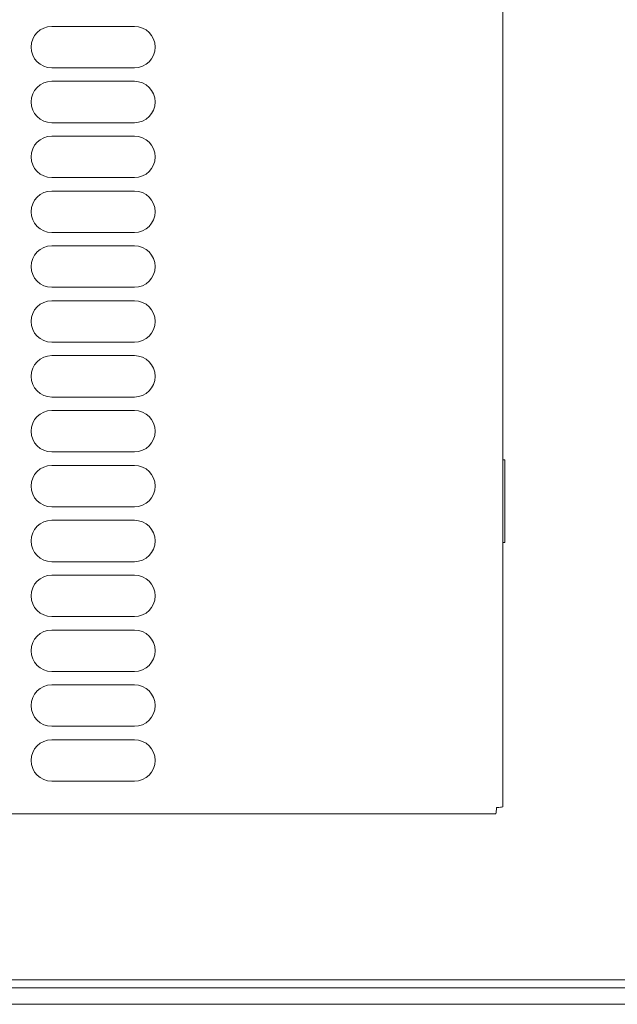
# Model space of a CAD drawing. Units: millimetres. Extents: x -284 to 3493, y 225 to 3815.
# Drawn here: x 1548 to 1692, y 1582 to 1819 of the extents above; entities that cross this region are included whole.
import ezdxf

# ---------------------------------------------------------------- set-up
doc = ezdxf.new("R2010")
doc.units = ezdxf.units.MM
doc.layers.add('VPORTS', color=7, linetype='Continuous')

# ---------------------------------------------------------------- blocks, each defined once
blk = doc.blocks.new('A$C2BEB0FF8')
at = {"color": 0, "linetype": 'Continuous', "lineweight": 0, "extrusion": (0, 1, 2.22045e-16)}
for p, q in [((-353.3, -392.84), (-353.3, 13.74)), ((-442.3, -204.42), (-462.3, -204.42)), ((-462.3, -214.42), (-442.3, -214.42)), ((-442.3, -217.67), (-462.3, -217.67)), ((-462.3, -227.67), (-442.3, -227.67)), ((-442.3, -230.92), (-462.3, -230.92)), ((-462.3, -240.92), (-442.3, -240.92)), ((-442.3, -244.17), (-462.3, -244.17)), ((-462.3, -254.17), (-442.3, -254.17)), ((-442.3, -257.42), (-462.3, -257.42)), ((-462.3, -267.42), (-442.3, -267.42)), ((-442.3, -270.67), (-462.3, -270.67)), ((-462.3, -280.67), (-442.3, -280.67)), ((-442.3, -283.92), (-462.3, -283.92)), ((-462.3, -293.92), (-442.3, -293.92)), ((-442.3, -297.17), (-462.3, -297.17)), ((-462.3, -307.17), (-442.3, -307.17)), ((-352.8, -309.05), (-353.3, -309.05)), ((-352.8, -329.05), (-352.8, -309.05)), ((-442.3, -310.42), (-462.3, -310.42)), ((-462.3, -320.42), (-442.3, -320.42)), ((-442.3, -323.67), (-462.3, -323.67)), ((-353.3, -329.05), (-352.8, -329.05)), ((-462.3, -333.67), (-442.3, -333.67)), ((-442.3, -336.92), (-462.3, -336.92)), ((-462.3, -346.92), (-442.3, -346.92)), ((-442.3, -350.17), (-462.3, -350.17)), ((-462.3, -360.17), (-442.3, -360.17)), ((-442.3, -363.42), (-462.3, -363.42)), ((-462.3, -373.42), (-442.3, -373.42)), ((-442.3, -376.67), (-462.3, -376.67)), ((-462.3, -386.67), (-442.3, -386.67)), ((-761.59, -394.55), (-355.01, -394.55)), ((-201.8, -434.6), (-763.3, -434.6)), ((-778.8, -436.55), (-186.3, -436.55)), ((-203.3, -440.55), (-761.8, -440.55))]:
    blk.add_line(p, q, dxfattribs=at)
at = {"color": 0, "linetype": 'Continuous', "lineweight": 0}
for centre, start, end in [((-462.3, -209.42), 90, 270), ((-442.3, -209.42), 270, 90), ((-462.3, -222.67), 90, 270), ((-442.3, -222.67), 270, 90), ((-462.3, -235.92), 90, 270), ((-442.3, -235.92), 270, 90), ((-462.3, -249.17), 90, 270), ((-442.3, -249.17), 270, 90), ((-462.3, -262.42), 90, 270), ((-442.3, -262.42), 270, 90), ((-462.3, -275.67), 90, 270), ((-442.3, -275.67), 270, 90), ((-462.3, -288.92), 90, 270), ((-442.3, -288.92), 270, 90), ((-462.3, -302.17), 90, 270), ((-442.3, -302.17), 270, 90), ((-462.3, -315.42), 90, 270), ((-442.3, -315.42), 270, 90), ((-462.3, -328.67), 90, 270), ((-442.3, -328.67), 270, 90), ((-462.3, -341.92), 90, 270), ((-442.3, -341.92), 270, 90), ((-462.3, -355.17), 90, 270), ((-442.3, -355.17), 270, 90), ((-462.3, -368.42), 90, 270), ((-442.3, -368.42), 270, 90), ((-462.3, -381.67), 90, 270), ((-442.3, -381.67), 270, 90)]:
    blk.add_arc(centre, 5, start, end, dxfattribs=at)
for points in [[(-354.8, -393.05), (-354.85, -393.66), (-354.91, -394.25), (-354.96, -394.46), (-354.97, -394.52), (-354.99, -394.55), (-355.01, -394.55)], [(-353.3, -392.84), (-353.3, -392.9), (-353.71, -392.95), (-354.28, -393), (-354.45, -393.02), (-354.62, -393.03), (-354.8, -393.05)]]:
    blk.add_open_spline(points, degree=3, knots=[0, 0, 0, 0, 0.777, 0.777, 0.777, 1, 1, 1, 1], dxfattribs=at)

msp = doc.modelspace()

# ---------------------------------------------------------------- block references
at = {"layer": 'VPORTS'}
msp.add_blockref('A$C2BEB0FF8', (2017.613, 2022.244), dxfattribs=at)

doc.saveas('drawing.dxf')
